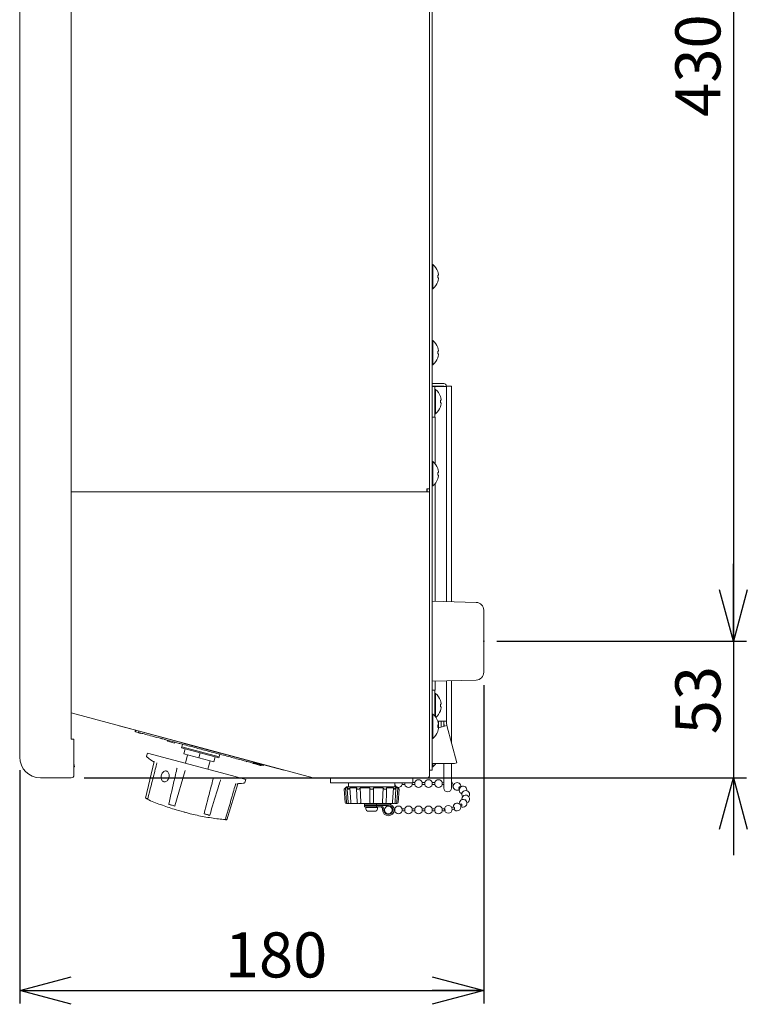
# Model space of a CAD drawing. Units: millimetres. Extents: x 78 to 2108, y 70 to 1414.
# Drawn here: x 1138 to 1421, y 605 to 987 of the extents above; entities that cross this region are included whole.
import ezdxf

# ---------------------------------------------------------------- set-up
doc = ezdxf.new("R2010")
doc.units = ezdxf.units.MM
doc.header["$LTSCALE"] = 5
doc.header["$PDSIZE"] = -1
doc.layers.add('SLD-0', color=179, linetype='Continuous')
doc.styles.add('SLDTEXTSTYLE0', font='TXT', dxfattribs={"width": 0.7, "bigfont": 'bigfont'})
doc.dimstyles.new('SLDDIMSTYLE0', dxfattribs={"dimtxt": 17.5, "dimasz": 20, "dimexe": 0, "dimexo": 0.0625, "dimgap": 4.375, "dimtad": 3, "dimrnd": 1e-09, "dimzin": 12, "dimdsep": 46, "dimtxsty": 'SLDTEXTSTYLE0', "dimblk1": 'OPEN30', "dimblk2": 'OPEN30', "dimsah": 1, "dimcen": 0.09, "dimadec": 0, "dimazin": 3, "dimtfac": 1, "dimtofl": 0, "dimtmove": 0, "dimatfit": 3, "dimldrblk": 'OPEN30', "dimfxl": 0, "dimfrac": 2, "dimtolj": 1, "dimtzin": 12, "dimarcsym": 0})
doc.dimstyles.new('SLDDIMSTYLE1', dxfattribs={"dimtxt": 17.5, "dimasz": 20, "dimexe": 0, "dimexo": 0.0625, "dimgap": 4.375, "dimtad": 3, "dimrnd": 1e-09, "dimzin": 12, "dimdsep": 46, "dimtxsty": 'SLDTEXTSTYLE0', "dimblk1": 'OPEN30', "dimblk2": 'OPEN30', "dimsah": 1, "dimcen": 0.09, "dimadec": 0, "dimazin": 3, "dimtfac": 1, "dimtmove": 0, "dimatfit": 0, "dimldrblk": 'OPEN30', "dimfxl": 0, "dimfrac": 2, "dimtolj": 1, "dimtzin": 12, "dimarcsym": 0})

# ---------------------------------------------------------------- blocks, each defined once
blk = doc.blocks.new('_OPEN30')
at = {"color": 0, "linetype": 'ByBlock', "lineweight": -2}
for p, q in [((-1, 0.267949), (0, 0)), ((0, 0), (-1, -0.267949)), ((0, 0), (-1, 0))]:
    blk.add_line(p, q, dxfattribs=at)
blk = doc.blocks.new('_D_5')
at = {"layer": 'SLD-0', "color": 7}
for p, q in [((1323.34, 1175.73), (1420.19, 1175.73)), ((1415.19, 1175.73), (1415.19, 745.73)), ((1323.34, 745.73), (1420.19, 745.73))]:
    blk.add_line(p, q, dxfattribs=at)
at = {"layer": 'SLD-0', "color": 7, "xscale": 20, "yscale": 20}
for p, rotation in [((1415.19, 1175.73), 90.0000000000004), ((1415.19, 745.73), 270.0000000000004)]:
    blk.add_blockref('_OPEN30', p, dxfattribs=dict(at, rotation=rotation))
at = {"layer": 'SLD-0', "color": 7, "insert": (1392.64, 949.28), "char_height": 17.5, "attachment_point": 1, "rotation": 90, "style": 'SLDTEXTSTYLE0'}
blk.add_mtext('430', dxfattribs=at)
blk = doc.blocks.new('_D_6')
at = {"layer": 'SLD-0', "color": 7}
for p, q in [((1415.19, 745.73), (1415.19, 775.73)), ((1323.34, 745.73), (1420.19, 745.73)), ((1415.19, 745.73), (1415.19, 692.73)), ((1163.34, 692.73), (1420.19, 692.73)), ((1415.19, 692.73), (1415.19, 662.73))]:
    blk.add_line(p, q, dxfattribs=at)
at = {"layer": 'SLD-0', "color": 7, "xscale": 20, "yscale": 20}
for p, rotation in [((1415.19, 745.73), 270.0000000000004), ((1415.19, 692.73), 90.0000000000004)]:
    blk.add_blockref('_OPEN30', p, dxfattribs=dict(at, rotation=rotation))
at = {"layer": 'SLD-0', "color": 7, "insert": (1392.64, 709.6), "char_height": 17.5, "attachment_point": 1, "rotation": 90, "style": 'SLDTEXTSTYLE0'}
blk.add_mtext('53', dxfattribs=at)
blk = doc.blocks.new('_D_7')
at = {"layer": 'SLD-0', "color": 7}
for p, q in [((1318.34, 728.66), (1318.34, 605.16)), ((1138.34, 695.73), (1138.34, 605.16)), ((1138.34, 610.16), (1318.34, 610.16))]:
    blk.add_line(p, q, dxfattribs=at)
at = {"layer": 'SLD-0', "color": 7, "xscale": 20, "yscale": 20, "rotation": 180.0000000000004}
blk.add_blockref('_OPEN30', (1138.34, 610.16, -35), dxfattribs=at)
at = {"layer": 'SLD-0', "color": 7, "xscale": 20, "yscale": 20}
blk.add_blockref('_OPEN30', (1318.34, 610.16, -35), dxfattribs=at)
at = {"layer": 'SLD-0', "color": 7, "insert": (1217.88, 632.72), "char_height": 17.5, "attachment_point": 1, "style": 'SLDTEXTSTYLE0'}
blk.add_mtext('180', dxfattribs=at)

msp = doc.modelspace()

# ---------------------------------------------------------------- linework, layer by layer
at = {"color": 7, "linetype": 'Continuous', "lineweight": 15}
for p, q in [((1138.34, 1221.732), (1138.34, 700.732)), ((1158.34, 707.732), (1158.34, 1222.732)), ((1297.34, 804.832), (1297.34, 1219.632)), ((1298.34, 700.732), (1298.34, 1220.732)), ((1138.33, 986.536), (1138.34, 986.536)), ((1138.33, 984.074), (1138.33, 986.536)), ((1138.33, 984.074), (1138.34, 984.074)), ((1138.33, 978.864), (1138.33, 984.074)), ((1138.33, 978.864), (1138.34, 978.864)), ((1138.33, 972.816), (1138.33, 975.307)), ((1138.33, 975.307), (1138.34, 975.307)), ((1138.33, 972.816), (1138.34, 972.816)), ((1138.33, 970.201), (1138.33, 972.816)), ((1138.33, 970.201), (1138.34, 970.201)), ((1138.33, 963.982), (1138.34, 963.982)), ((1138.33, 961.482), (1138.33, 963.982)), ((1138.33, 961.482), (1138.34, 961.482)), ((1138.33, 952.647), (1138.33, 955.262)), ((1138.33, 955.262), (1138.34, 955.262)), ((1138.33, 952.647), (1138.34, 952.647)), ((1138.33, 950.157), (1138.33, 952.647)), ((1138.33, 950.157), (1138.34, 950.157)), ((1138.33, 946.599), (1138.34, 946.599)), ((1138.33, 941.389), (1138.33, 946.599)), ((1138.33, 941.389), (1138.34, 941.389)), ((1138.33, 938.927), (1138.33, 941.389)), ((1138.33, 938.927), (1138.34, 938.927)), ((1138.33, 930.294), (1138.33, 938.059)), ((1138.33, 938.059), (1138.34, 938.059)), ((1138.33, 927.879), (1138.33, 930.294)), ((1138.33, 930.294), (1138.34, 930.294)), ((1138.33, 927.879), (1138.34, 927.879)), ((1138.33, 919.446), (1138.33, 927.879)), ((1138.33, 917.097), (1138.33, 919.446)), ((1138.33, 919.446), (1138.34, 919.446)), ((1138.33, 917.097), (1138.34, 917.097)), ((1138.33, 908.927), (1138.33, 917.097)), ((1138.33, 908.927), (1138.34, 908.927)), ((1138.33, 906.661), (1138.33, 908.927)), ((1138.33, 906.661), (1138.34, 906.661)), ((1138.33, 898.817), (1138.33, 906.661)), ((1138.33, 898.817), (1138.34, 898.817)), ((1138.33, 896.652), (1138.33, 898.817)), ((1138.33, 896.652), (1138.34, 896.652)), ((1138.33, 889.194), (1138.33, 896.652)), ((1298.628, 891.932), (1298.34, 891.932)), ((1298.628, 891.932), (1298.628, 882.532)), ((1138.33, 889.194), (1138.34, 889.194)), ((1138.33, 887.146), (1138.33, 889.194)), ((1138.33, 887.146), (1138.34, 887.146)), ((1138.33, 880.131), (1138.33, 887.146)), ((1300.488, 889.206), (1300.508, 889.216)), ((1300.758, 887.747), (1300.488, 887.747)), ((1300.488, 886.717), (1300.758, 886.717)), ((1300.758, 888.082), (1300.758, 887.747)), ((1300.758, 886.717), (1300.758, 886.381)), ((1300.508, 885.247), (1300.488, 885.257)), ((1138.33, 878.216), (1138.33, 880.131)), ((1138.33, 880.131), (1138.34, 880.131)), ((1298.34, 882.532), (1298.628, 882.532)), ((1138.33, 878.216), (1138.34, 878.216)), ((1138.33, 871.696), (1138.33, 878.216)), ((1138.33, 871.696), (1138.34, 871.696)), ((1138.33, 869.928), (1138.33, 871.696)), ((1138.33, 869.928), (1138.34, 869.928)), ((1138.33, 863.954), (1138.33, 869.928)), ((1138.33, 862.347), (1138.33, 863.954)), ((1138.33, 863.954), (1138.34, 863.954)), ((1138.33, 862.347), (1138.34, 862.347)), ((1138.33, 856.964), (1138.33, 862.347)), ((1298.628, 862.432), (1298.34, 862.432)), ((1298.628, 862.432), (1298.628, 853.032)), ((1138.33, 855.53), (1138.33, 856.964)), ((1138.33, 856.964), (1138.34, 856.964)), ((1300.488, 859.706), (1300.508, 859.716)), ((1300.758, 858.247), (1300.488, 858.247)), ((1300.488, 857.217), (1300.758, 857.217)), ((1300.758, 858.582), (1300.758, 858.247)), ((1300.758, 857.217), (1300.758, 856.881)), ((1138.33, 855.53), (1138.34, 855.53)), ((1138.33, 850.779), (1138.33, 855.53)), ((1298.34, 853.032), (1298.628, 853.032)), ((1300.508, 855.747), (1300.488, 855.757)), ((1138.33, 850.779), (1138.34, 850.779)), ((1138.33, 849.529), (1138.33, 850.779)), ((1138.33, 849.529), (1138.34, 849.529)), ((1138.33, 845.445), (1138.33, 849.529)), ((1138.33, 844.389), (1138.33, 845.445)), ((1138.33, 845.445), (1138.34, 845.445)), ((1302.84, 845.732), (1298.34, 845.732)), ((1298.34, 844.732), (1302.84, 844.732)), ((1298.34, 844.632), (1299.34, 844.632)), ((1299.34, 844.632), (1299.34, 841.632)), ((1302.84, 844.632), (1299.34, 844.632)), ((1299.84, 844.632), (1299.84, 844.732)), ((1300.84, 844.632), (1300.84, 844.732)), ((1301.84, 844.632), (1301.84, 844.732)), ((1302.84, 844.732), (1302.84, 844.632)), ((1302.84, 844.632), (1303.84, 844.632)), ((1303.84, 844.732), (1305.84, 844.732)), ((1303.84, 844.632), (1303.84, 844.732)), ((1303.84, 844.632), (1303.84, 761.094)), ((1305.84, 761.044), (1305.84, 844.732)), ((1138.33, 844.389), (1138.34, 844.389)), ((1138.33, 842.232), (1138.33, 844.389)), ((1138.33, 842.232), (1138.34, 842.232)), ((1138.33, 840.732), (1138.33, 842.232)), ((1299.628, 843.432), (1299.34, 843.432)), ((1299.34, 835.732), (1299.34, 841.632)), ((1299.628, 843.432), (1299.628, 838.732)), ((1138.33, 820.732), (1138.33, 840.732)), ((1299.628, 838.732), (1299.628, 834.032)), ((1301.488, 840.706), (1301.508, 840.716)), ((1301.758, 839.247), (1301.488, 839.247)), ((1301.488, 838.217), (1301.758, 838.217)), ((1301.758, 839.582), (1301.758, 839.247)), ((1301.758, 838.217), (1301.758, 837.881)), ((1299.34, 835.732), (1299.34, 832.732)), ((1299.34, 834.032), (1299.628, 834.032)), ((1301.508, 836.747), (1301.488, 836.757)), ((1299.34, 832.732), (1298.34, 832.732)), ((1299.34, 832.732), (1299.44, 832.732)), ((1299.44, 814.62), (1299.44, 832.732)), ((1138.33, 819.232), (1138.33, 820.732)), ((1138.33, 819.232), (1138.34, 819.232)), ((1298.628, 815.432), (1298.34, 815.432)), ((1298.628, 815.432), (1298.628, 806.032)), ((1300.488, 812.706), (1300.508, 812.716)), ((1300.758, 811.247), (1300.488, 811.247)), ((1300.488, 810.217), (1300.758, 810.217)), ((1300.758, 811.582), (1300.758, 811.247)), ((1300.758, 810.217), (1300.758, 809.881)), ((1299.44, 761.204), (1299.44, 806.843)), ((1300.508, 808.747), (1300.488, 808.757)), ((1296.34, 803.732), (1158.34, 803.732)), ((1296.24, 803.732), (1158.34, 803.732)), ((1296.34, 804.832), (1296.24, 804.832)), ((1296.24, 804.832), (1296.24, 804.732)), ((1296.24, 804.732), (1296.24, 803.732)), ((1296.34, 804.832), (1297.34, 804.832)), ((1296.34, 804.832), (1296.34, 803.732)), ((1296.34, 803.732), (1297.34, 803.732)), ((1297.34, 804.832), (1297.34, 700.732)), ((1297.34, 803.732), (1297.34, 693.732)), ((1298.34, 806.032), (1298.628, 806.032)), ((1315.415, 760.805), (1298.34, 761.232)), ((1318.34, 757.806), (1318.34, 733.658)), ((1298.34, 730.232), (1315.415, 730.659)), ((1299.44, 726.732), (1299.44, 730.259)), ((1303.84, 730.369), (1303.84, 714.732)), ((1305.84, 706.399), (1305.84, 730.419)), ((1298.34, 726.732), (1299.34, 726.732)), ((1299.34, 726.732), (1299.34, 723.732)), ((1299.44, 726.732), (1299.34, 726.732)), ((1299.628, 725.432), (1299.34, 725.432)), ((1299.34, 717.732), (1299.34, 723.732)), ((1299.628, 725.432), (1299.628, 716.38)), ((1301.488, 722.706), (1301.508, 722.716)), ((1301.758, 721.247), (1301.488, 721.247)), ((1301.488, 720.217), (1301.758, 720.217)), ((1301.508, 718.747), (1301.488, 718.757)), ((1301.758, 721.582), (1301.758, 721.247)), ((1301.758, 720.217), (1301.758, 719.881)), ((1252.213, 692.766), (1158.34, 717.919)), ((1298.628, 717.432), (1298.34, 717.432)), ((1298.628, 717.432), (1298.628, 708.032)), ((1299.34, 717.732), (1299.34, 716.738)), ((1300.488, 714.706), (1300.508, 714.716)), ((1300.503, 714.732), (1302.84, 714.732)), ((1300.84, 712.172), (1300.84, 714.732)), ((1301.84, 712.428), (1301.84, 714.732)), ((1303.84, 714.732), (1302.84, 714.732)), ((1302.84, 714.732), (1302.84, 713.863)), ((1303.84, 713.863), (1303.84, 714.732)), ((1176.972, 712.823), (1176.998, 712.92)), ((1181.802, 711.529), (1176.972, 712.823)), ((1235.893, 697.035), (1181.802, 711.529)), ((1183.25, 711.141), (1183.093, 710.551)), ((1183.326, 711.12), (1183.171, 710.541)), ((1183.189, 710.536), (1183.344, 711.116)), ((1183.408, 711.099), (1183.253, 710.519)), ((1183.294, 710.508), (1183.449, 711.087)), ((1300.758, 713.247), (1300.488, 713.247)), ((1300.488, 712.217), (1300.758, 712.217)), ((1300.758, 713.582), (1300.758, 713.247)), ((1303.099, 712.766), (1300.758, 712.139)), ((1300.758, 712.217), (1300.758, 711.881)), ((1302.84, 712.696), (1302.84, 713.863)), ((1302.874, 713.605), (1303.099, 712.766)), ((1303.099, 712.766), (1304.065, 713.025)), ((1304.065, 713.025), (1303.84, 713.863)), ((1304.065, 713.025), (1307.947, 698.536)), ((1159.34, 707.732), (1158.34, 707.732)), ((1159.34, 707.732), (1159.34, 693.732)), ((1184.52, 710.8), (1184.375, 710.257)), ((1191.084, 708.42), (1191.11, 708.517)), ((1193.079, 707.886), (1193.105, 707.983)), ((1193.12, 707.875), (1193.146, 707.971)), ((1193.157, 707.865), (1193.183, 707.962)), ((1193.159, 707.864), (1193.185, 707.961)), ((1193.718, 707.704), (1193.746, 707.811)), ((1194.397, 707.533), (1194.423, 707.629)), ((1194.469, 707.617), (1194.443, 707.52)), ((1194.597, 707.479), (1194.623, 707.576)), ((1194.686, 707.455), (1194.684, 707.446)), ((1195.775, 707.267), (1195.671, 706.881)), ((1298.34, 708.032), (1298.628, 708.032)), ((1300.508, 710.747), (1300.488, 710.757)), ((1198.376, 706.156), (1195.671, 706.881)), ((1198.376, 706.156), (1198.479, 706.542)), ((1198.77, 706.361), (1198.795, 706.458)), ((1198.989, 706.302), (1199.015, 706.399)), ((1199.513, 706.152), (1199.542, 706.258)), ((1200.264, 706.064), (1200.238, 705.968)), ((1200.335, 706.045), (1200.31, 705.949)), ((1200.313, 705.948), (1200.338, 706.044)), ((1200.472, 705.905), (1200.498, 706.002)), ((1200.482, 705.902), (1200.479, 705.893)), ((1200.941, 705.883), (1200.915, 705.786)), ((1201.031, 705.755), (1201.057, 705.852)), ((1201.189, 704.678), (1201.085, 704.291)), ((1215.574, 700.409), (1201.085, 704.291)), ((1201.474, 705.74), (1201.189, 704.678)), ((1215.678, 700.795), (1201.189, 704.678)), ((1216.066, 702.244), (1201.577, 706.127)), ((1202.017, 701.971), (1202.534, 703.903)), ((1204.501, 705.447), (1204.475, 705.35)), ((1187.881, 702.342), (1187.54, 701.071)), ((1220.448, 693.616), (1187.881, 702.342)), ((1207.812, 700.418), (1202.017, 701.971)), ((1203.466, 701.583), (1202.611, 698.395)), ((1207.812, 700.418), (1208.33, 702.35)), ((1213.608, 698.865), (1207.812, 700.418)), ((1213.168, 703.021), (1213.194, 703.117)), ((1213.608, 698.865), (1214.125, 700.797)), ((1215.574, 700.409), (1215.678, 700.795)), ((1215.678, 700.795), (1215.962, 701.858)), ((1298.34, 700.732), (1298.34, 695.732)), ((1159.34, 698.239), (1159.568, 696.948)), ((1159.568, 696.948), (1159.34, 696.908)), ((1190.423, 699.082), (1187.13, 684.854)), ((1190.32, 699.147), (1190.389, 699.01)), ((1190.389, 699.01), (1190.492, 698.926)), ((1198.507, 681.805), (1202.478, 695.583)), ((1211.305, 696.066), (1212.159, 699.254)), ((1226.277, 699.094), (1226.226, 698.903)), ((1228.696, 698.446), (1228.826, 698.929)), ((1232.918, 697.522), (1228.748, 698.639)), ((1229.58, 698.085), (1228.788, 698.297)), ((1230.498, 698.149), (1229.024, 698.544)), ((1230.501, 698.159), (1229.026, 698.554)), ((1229.58, 698.085), (1229.658, 698.375)), ((1230.498, 698.149), (1230.501, 698.159)), ((1230.501, 698.159), (1230.503, 698.169)), ((1231.953, 697.449), (1232.036, 697.758)), ((1231.953, 697.449), (1232.036, 697.758)), ((1231.954, 697.368), (1232.057, 697.752)), ((1232.918, 697.522), (1232.996, 697.811)), ((1240.723, 695.741), (1235.893, 697.035)), ((1240.723, 695.741), (1240.749, 695.838)), ((1298.34, 695.732), (1297.34, 695.732)), ((1298.34, 698.277), (1306.981, 698.277)), ((1298.34, 697.032), (1298.628, 697.032)), ((1298.628, 698.277), (1298.628, 697.032)), ((1302.84, 698.277), (1302.84, 688.732)), ((1305.84, 688.732), (1305.84, 698.277)), ((1307.947, 698.536), (1306.981, 698.277)), ((1146.34, 692.732), (1158.34, 692.732)), ((1226.035, 692.119), (1220.448, 693.616)), ((1225.694, 690.847), (1226.035, 692.119)), ((1296.34, 692.732), (1252.472, 692.732)), ((1258.84, 692.732), (1258.84, 690.732)), ((1290.84, 690.732), (1290.84, 692.732)), ((1218.627, 676.414), (1222.886, 690.383)), ((1290.84, 690.732), (1258.84, 690.732)), ((1265.09, 689.232), (1264.161, 688.303)), ((1264.161, 688.303), (1264.554, 683.193)), ((1264.165, 688.303), (1264.161, 688.303)), ((1264.632, 688.746), (1264.653, 688.767)), ((1264.653, 688.767), (1265.08, 683.232)), ((1265.09, 689.232), (1274.84, 689.232)), ((1265.399, 688.358), (1265.743, 683.198)), ((1265.726, 688.303), (1265.464, 688.303)), ((1265.643, 688.767), (1265.625, 688.746)), ((1265.84, 690.732), (1265.84, 689.232)), ((1266.375, 688.746), (1266.393, 688.767)), ((1266.393, 688.767), (1266.763, 683.232)), ((1269.028, 688.521), (1269.232, 683.212)), ((1269.097, 688.767), (1269.086, 688.746)), ((1269.729, 688.303), (1269.275, 688.303)), ((1270.385, 688.746), (1270.396, 688.767)), ((1270.396, 688.767), (1270.61, 683.232)), ((1274.09, 688.767), (1274.09, 688.746)), ((1274.09, 683.232), (1274.09, 688.746)), ((1275.102, 688.303), (1274.578, 688.303)), ((1274.84, 689.232), (1284.59, 689.232)), ((1275.59, 688.746), (1275.59, 688.767)), ((1275.59, 688.746), (1275.59, 683.232)), ((1279.284, 688.767), (1279.07, 683.232)), ((1279.284, 688.767), (1279.295, 688.746)), ((1280.405, 688.303), (1279.951, 688.303)), ((1280.594, 688.746), (1280.583, 688.767)), ((1283.287, 688.767), (1282.917, 683.232)), ((1283.287, 688.767), (1283.305, 688.746)), ((1283.84, 689.232), (1283.84, 690.732)), ((1284.216, 688.303), (1283.954, 688.303)), ((1284.055, 688.746), (1284.037, 688.767)), ((1285.519, 688.303), (1284.59, 689.232)), ((1285.027, 688.767), (1284.6, 683.232)), ((1285.027, 688.767), (1285.048, 688.746)), ((1285.126, 683.193), (1285.519, 688.303)), ((1285.519, 688.303), (1285.515, 688.303)), ((1286.681, 690.732), (1286.681, 690.117)), ((1286.681, 690.117), (1287.665, 690.117)), ((1287.665, 690.117), (1287.665, 690.732)), ((1290.57, 690.732), (1290.57, 690.117)), ((1290.57, 690.117), (1291.554, 690.117)), ((1291.554, 690.867), (1290.84, 690.867)), ((1291.554, 690.117), (1291.554, 690.867)), ((1295.443, 690.867), (1294.459, 690.867)), ((1294.459, 690.867), (1294.459, 690.117)), ((1294.459, 690.117), (1295.443, 690.117)), ((1295.443, 690.117), (1295.443, 690.867)), ((1299.332, 690.867), (1298.348, 690.867)), ((1298.348, 690.867), (1298.348, 690.117)), ((1298.348, 690.117), (1299.332, 690.117)), ((1299.332, 690.117), (1299.332, 690.867)), ((1302.193, 690.1), (1302.84, 690.058)), ((1302.84, 690.81), (1302.222, 690.849)), ((1305.832, 689.621), (1306.464, 689.453)), ((1305.84, 689.379), (1305.959, 689.58)), ((1306.714, 690.162), (1306.003, 690.351)), ((1308.77, 688.561), (1308.916, 688.474)), ((1309.359, 689.082), (1309.123, 689.222)), ((1187.174, 684.842), (1187.15, 684.879)), ((1187.197, 684.78), (1187.202, 684.776)), ((1187.203, 684.777), (1187.212, 684.77)), ((1187.207, 684.774), (1187.212, 684.77)), ((1187.212, 684.77), (1187.216, 684.768)), ((1187.216, 684.768), (1187.954, 684.384)), ((1187.982, 684.625), (1188.004, 684.62)), ((1188.004, 684.62), (1188.022, 684.615)), ((1309.815, 684.48), (1309.84, 684.206)), ((1196.114, 682.446), (1196.129, 682.442)), ((1196.129, 682.442), (1196.147, 682.438)), ((1198.457, 681.819), (1198.484, 681.811)), ((1198.484, 681.811), (1198.507, 681.805)), ((1265.056, 682.732), (1265.053, 682.732)), ((1265.545, 682.732), (1265.056, 682.732)), ((1265.08, 683.232), (1265.083, 683.193)), ((1266.492, 682.732), (1266.242, 682.732)), ((1266.915, 682.732), (1266.492, 682.732)), ((1266.763, 683.232), (1266.765, 683.193)), ((1270.165, 682.732), (1269.732, 682.732)), ((1270.409, 682.732), (1270.165, 682.732)), ((1270.61, 683.232), (1270.611, 683.193)), ((1272.09, 682.482), (1272.09, 681.992)), ((1272.09, 682.482), (1276.727, 682.482)), ((1272.09, 681.992), (1276.727, 681.992)), ((1272.09, 681.982), (1272.09, 681.482)), ((1276.727, 681.982), (1272.09, 681.982)), ((1272.09, 681.482), (1276.727, 681.482)), ((1272.59, 681.232), (1272.59, 680.732)), ((1272.59, 681.232), (1274.84, 681.232)), ((1273.34, 682.732), (1273.34, 682.482)), ((1273.34, 681.992), (1273.34, 681.982)), ((1273.34, 681.482), (1273.34, 681.232)), ((1275.09, 682.732), (1274.59, 682.732)), ((1274.84, 681.232), (1277.09, 681.232)), ((1276.34, 682.482), (1276.34, 682.732)), ((1276.34, 681.982), (1276.34, 681.992)), ((1276.34, 681.232), (1276.34, 681.482)), ((1276.727, 681.992), (1276.727, 682.482)), ((1276.727, 682.482), (1281.34, 682.482)), ((1276.727, 681.992), (1281.34, 681.992)), ((1276.727, 681.482), (1276.727, 681.982)), ((1278.1, 681.982), (1276.727, 681.982)), ((1276.727, 681.482), (1278.1, 681.482)), ((1277.09, 680.732), (1277.09, 681.232)), ((1279.07, 683.232), (1279.069, 683.193)), ((1279.1, 680.482), (1279.1, 680.242)), ((1279.515, 682.732), (1279.271, 682.732)), ((1279.948, 682.732), (1279.515, 682.732)), ((1279.6, 680.055), (1279.6, 680.482)), ((1283.188, 682.732), (1282.765, 682.732)), ((1283.049, 680.617), (1282.792, 680.617)), ((1282.792, 679.867), (1282.792, 680.617)), ((1282.917, 683.232), (1282.915, 683.193)), ((1283.438, 682.732), (1283.188, 682.732)), ((1283.777, 680.617), (1283.548, 680.617)), ((1283.777, 680.617), (1283.777, 680.242)), ((1284.624, 682.732), (1284.135, 682.732)), ((1284.6, 683.232), (1284.597, 683.193)), ((1287.665, 680.617), (1286.681, 680.617)), ((1286.681, 679.867), (1286.681, 680.617)), ((1287.665, 680.617), (1287.665, 680.242)), ((1291.554, 680.617), (1290.57, 680.617)), ((1290.57, 679.867), (1290.57, 680.617)), ((1291.554, 680.617), (1291.554, 680.242)), ((1295.443, 680.617), (1294.459, 680.617)), ((1294.459, 679.867), (1294.459, 680.617)), ((1295.443, 680.617), (1295.443, 680.242)), ((1299.332, 680.617), (1298.348, 680.617)), ((1298.348, 679.867), (1298.348, 680.617)), ((1299.332, 680.617), (1299.332, 680.242)), ((1303.208, 680.698), (1302.193, 680.634)), ((1306.714, 681.347), (1305.958, 681.146)), ((1306.003, 680.382), (1306.929, 680.629)), ((1306.451, 681.38), (1306.454, 681.28)), ((1308.802, 682.779), (1308.812, 682.609)), ((1309.376, 682.533), (1309.062, 682.346)), ((1309.395, 681.673), (1309.791, 681.908)), ((1203.268, 679.091), (1202.171, 679.364)), ((1209.879, 678.758), (1209.903, 678.752)), ((1209.903, 678.752), (1209.931, 678.744)), ((1212.002, 678.189), (1212.015, 678.186)), ((1212.015, 678.186), (1212.025, 678.183)), ((1218.095, 676.467), (1218.341, 676.428)), ((1218.114, 676.551), (1218.129, 676.548)), ((1218.129, 676.548), (1218.145, 676.543)), ((1273.59, 679.732), (1274.84, 679.732)), ((1274.84, 679.732), (1276.09, 679.732)), ((1282.792, 679.867), (1283.049, 679.867)), ((1283.548, 679.867), (1283.777, 679.867)), ((1283.777, 680.242), (1283.777, 679.867)), ((1286.681, 679.867), (1287.665, 679.867)), ((1287.665, 680.242), (1287.665, 679.867)), ((1290.57, 679.867), (1291.554, 679.867)), ((1291.554, 680.242), (1291.554, 679.867)), ((1294.459, 679.867), (1295.443, 679.867)), ((1295.443, 680.242), (1295.443, 679.867)), ((1298.348, 679.867), (1299.332, 679.867)), ((1299.332, 680.242), (1299.332, 679.867)), ((1302.222, 679.884), (1303.274, 679.951)), ((1218.341, 676.428), (1218.35, 676.427)), ((1218.35, 676.427), (1218.361, 676.426))]:
    msp.add_line(p, q, dxfattribs=at)
at = {"color": 7, "linetype": 'Continuous', "lineweight": 15, "flags": 128}
for points in [[(1280.448, 683.212), (1280.57, 686.385), (1280.652, 688.522)], [(1283.937, 683.198), (1284.148, 686.371), (1284.281, 688.359)], [(1309.815, 686.253), (1309.929, 685.679), (1310.105, 685.367)]]:
    msp.add_lwpolyline(points, dxfattribs=at)
at = {"color": 7, "linetype": 'Continuous', "lineweight": 15}
msp.add_circle((1304.612, 680.493), 1.5, dxfattribs=at)
for centre, radius, start, end in [((1294.74, 887.232), 6.1, 18.9859, 50.39807), ((1294.74, 887.232), 6.078, 8.04321, 18.95882), ((1293.753, 887.232), 6.755, 355.62738, 4.37262), ((1294.74, 887.232), 6.1, 309.60193, 341.0141), ((1294.74, 887.232), 6.078, 341.04118, 351.95679), ((1294.74, 857.732), 6.1, 18.9859, 50.39807), ((1294.74, 857.732), 6.078, 8.04321, 18.95882), ((1293.753, 857.732), 6.755, 355.62738, 4.37262), ((1294.74, 857.732), 6.078, 341.04118, 351.95679), ((1294.74, 857.732), 6.1, 309.60193, 341.0141), ((1302.84, 844.732), 1, 0, 90), ((1295.74, 838.732), 6.1, 18.9859, 50.39807), ((1295.74, 838.732), 6.078, 8.04321, 18.95882), ((1294.753, 838.732), 6.755, 355.62738, 4.37262), ((1295.74, 838.732), 6.078, 341.04118, 351.95679), ((1295.74, 838.732), 6.1, 309.60193, 341.0141), ((1294.74, 810.732), 6.1, 18.9859, 50.39807), ((1294.74, 810.732), 6.078, 8.04321, 18.95882), ((1293.753, 810.732), 6.755, 355.62738, 4.37262), ((1294.74, 810.732), 6.1, 309.60193, 341.0141), ((1294.74, 810.732), 6.078, 341.04118, 351.95679), ((1315.34, 757.806), 3, 0, 88.5679), ((1315.34, 733.658), 3, 271.4321, 0), ((1295.74, 720.732), 6.1, 18.9859, 50.39807), ((1295.74, 720.732), 6.078, 8.04321, 18.95882), ((1295.74, 720.732), 6.1, 311.51096, 341.0141), ((1294.753, 720.732), 6.755, 355.62738, 4.37262), ((1295.74, 720.732), 6.078, 341.04118, 351.95679), ((1294.74, 712.732), 6.1, 18.9859, 50.39807), ((1294.74, 712.732), 6.078, 8.04321, 18.95882), ((1293.753, 712.732), 6.755, 355.62738, 4.37262), ((1294.74, 712.732), 6.078, 341.04118, 351.95679), ((1303.84, 713.863), 1, 180, 195), ((1294.74, 712.732), 6.1, 309.60193, 341.0141), ((1146.34, 700.732), 8, 180, 270), ((1187.733, 701.019), 0.2, 165, 231.88548), ((1294.74, 701.732), 6.1, 309.60193, 325.50302), ((1158.34, 693.732), 1, 270, 0), ((1252.472, 693.732), 1, 255, 270), ((1293.007, 690.492), 1.5, 14.47751, 165.52249), ((1296.896, 690.492), 1.5, 14.47751, 165.52249), ((1296.34, 693.732), 1, 270, 0), ((1300.785, 690.492), 1.5, 13.61954, 165.52249), ((1225.501, 690.899), 0.2, 278.11452, 345), ((1285.229, 690.492), 1.5, 202.18824, 237.14012), ((1285.229, 690.492), 1.5, 251.47094, 345.52249), ((1289.118, 690.492), 1.5, 194.47751, 345.52249), ((1293.007, 690.492), 1.5, 194.47751, 345.52249), ((1296.896, 690.492), 1.5, 194.47751, 345.52249), ((1300.785, 690.492), 1.5, 194.47751, 344.8596), ((1304.34, 688.732), 1.5, 180, 0), ((1304.612, 690.241), 1.5, 3.14851, 35.0575), ((1307.951, 689.353), 1.5, 353.47345, 180), ((1307.951, 689.353), 1.5, 180, 305.03192), ((1310.302, 687.954), 1.5, 349.48267, 180), ((1310.302, 687.954), 1.5, 180, 252.06652), ((1310.302, 682.779), 1.5, 234.96808, 180), ((1311.315, 686.253), 1.5, 323.76814, 180), ((1311.315, 684.48), 1.5, 287.93348, 180), ((1265.053, 683.232), 0.5, 184.39871, 270), ((1266.242, 683.232), 0.5, 183.8125, 270), ((1269.732, 683.232), 0.5, 182.20332, 270), ((1273.59, 680.732), 1, 180, 270), ((1274.59, 683.232), 0.5, 180, 270), ((1275.09, 683.232), 0.5, 270, 0), ((1276.09, 680.732), 1, 270, 0), ((1278.1, 680.482), 1.5, 0, 90), ((1278.1, 680.482), 1, 0, 90), ((1281.34, 680.242), 2.24, 180, 90), ((1281.34, 680.242), 1.75, 186.1281, 90), ((1281.34, 680.242), 1.5, 14.47751, 180), ((1279.948, 683.232), 0.5, 270, 357.79668), ((1283.438, 683.232), 0.5, 270, 356.1875), ((1285.229, 680.242), 1.5, 14.47751, 165.52249), ((1284.627, 683.232), 0.5, 270, 355.60129), ((1289.118, 680.242), 1.5, 14.47751, 165.52249), ((1293.007, 680.242), 1.5, 14.47751, 165.52249), ((1296.896, 680.242), 1.5, 14.47751, 165.52249), ((1300.785, 680.242), 1.5, 14.94089, 165.52249), ((1307.951, 681.38), 1.5, 213.30009, 180), ((1281.34, 680.242), 1.5, 180, 345.52249), ((1285.229, 680.242), 1.5, 194.47751, 345.52249), ((1289.118, 680.242), 1.5, 194.47751, 345.52249), ((1293.007, 680.242), 1.5, 194.47751, 345.52249), ((1296.896, 680.242), 1.5, 194.47751, 345.52249), ((1300.785, 680.242), 1.5, 194.47751, 346.39927)]:
    msp.add_arc(centre, radius, start, end, dxfattribs=at)
for points, knots in [([(1183.253, 710.519), (1183.253, 710.519), (1183.251, 710.519), (1183.262, 710.516), (1183.282, 710.511), (1183.294, 710.508)], [0, 0, 0, 0, 0.0325343, 0.4101959, 1, 1, 1, 1]), ([(1183.294, 710.508), (1183.644, 710.414), (1184.268, 710.247), (1184.977, 710.057), (1185.289, 709.973)], [0, 0, 0, 0, 0.5600447, 1, 1, 1, 1]), ([(1228.696, 698.446), (1227.249, 698.834), (1224.372, 699.605), (1219.346, 700.951), (1214.083, 702.361), (1208.728, 703.796), (1203.507, 705.195), (1198.613, 706.507), (1194.227, 707.682), (1190.51, 708.678), (1187.573, 709.465), (1185.562, 710.004), (1184.485, 710.292), (1184.495, 710.29), (1184.498, 710.289)], [0, 0, 0, 0, 0.0915892, 0.1820992, 0.2715333, 0.3598861, 0.44716, 0.533358, 0.6184749, 0.7025131, 0.7854756, 0.8673571, 0.9481601, 1, 1, 1, 1]), ([(1187.685, 700.803), (1187.688, 700.801), (1188.563, 700.06), (1189.522, 699.425), (1190.478, 698.791)], [0, 0, 0, 0, 0.0026712, 1, 1, 1, 1]), ([(1188.022, 684.615), (1188.873, 687.963), (1189.954, 692.21), (1191.121, 696.794), (1191.448, 698.078), (1191.546, 698.461), (1191.558, 698.509)], [0, 0, 0, 0, 0.7228424, 0.9171317, 0.9897286, 1, 1, 1, 1]), ([(1199.352, 696.421), (1199.341, 696.373), (1199.312, 696.244), (1199.222, 695.858), (1198.935, 694.615), (1197.885, 690.085), (1196.895, 685.813), (1196.114, 682.446)], [0, 0, 0, 0, 0.0102858, 0.0275335, 0.0829145, 0.2772192, 1, 1, 1, 1]), ([(1231.953, 697.449), (1231.929, 697.455), (1231.882, 697.468), (1231.29, 697.627), (1230.419, 697.86), (1229.86, 698.01), (1229.58, 698.085)], [0, 0, 0, 0, 0.2803421, 0.559, 0.779148, 1, 1, 1, 1]), ([(1196.183, 692.875), (1196.224, 693.114), (1196.306, 693.592), (1196.217, 694.281), (1195.974, 694.852), (1195.584, 695.245), (1195.093, 695.416), (1194.554, 695.346), (1194.031, 695.042), (1193.587, 694.537), (1193.278, 693.887), (1193.139, 693.165), (1193.187, 692.452), (1193.412, 691.828), (1193.784, 691.365), (1194.258, 691.119), (1194.776, 691.115), (1195.285, 691.353), (1195.728, 691.805), (1196.032, 692.346), (1196.14, 692.727), (1196.183, 692.875)], [0, 0, 0, 0, 0.0536015, 0.1072035, 0.1608084, 0.2144596, 0.2681214, 0.3217709, 0.3754282, 0.429089, 0.4827107, 0.5363033, 0.589964, 0.6437508, 0.6975585, 0.7512102, 0.8046821, 0.8581551, 0.9118076, 0.965615, 1, 1, 1, 1]), ([(1213.431, 692.648), (1213.419, 692.601), (1213.387, 692.473), (1213.289, 692.089), (1212.973, 690.853), (1211.822, 686.35), (1210.735, 682.104), (1209.879, 678.758)], [0, 0, 0, 0, 0.0102858, 0.0275335, 0.0829145, 0.2772192, 1, 1, 1, 1]), ([(1212.025, 678.183), (1213.04, 681.487), (1214.326, 685.68), (1215.715, 690.204), (1216.104, 691.471), (1216.221, 691.85), (1216.236, 691.897)], [0, 0, 0, 0, 0.7228384, 0.9171288, 0.9897277, 1, 1, 1, 1]), ([(1222.1, 690.325), (1222.086, 690.278), (1222.05, 690.152), (1221.94, 689.771), (1221.585, 688.545), (1220.293, 684.081), (1219.075, 679.87), (1218.114, 676.551)], [0, 0, 0, 0, 0.0102858, 0.0275335, 0.0829145, 0.2772192, 1, 1, 1, 1]), ([(1222.591, 690.41), (1223.388, 690.454), (1224.321, 690.506), (1225.239, 690.67), (1225.373, 690.694)], [0, 0, 0, 0, 0.8542439, 1, 1, 1, 1]), ([(1222.623, 690.373), (1222.766, 690.387), (1223, 690.409), (1222.997, 690.426), (1222.996, 690.433)], [0, 0, 0, 0, 0.6151889, 1, 1, 1, 1]), ([(1264.165, 688.303), (1264.169, 688.307), (1264.179, 688.314), (1264.237, 688.366), (1264.332, 688.454), (1264.468, 688.584), (1264.577, 688.692), (1264.632, 688.746)], [0, 0, 0, 0, 0.158094, 0.3156603, 0.4850981, 0.7402622, 1, 1, 1, 1]), ([(1265.643, 688.767), (1265.51, 688.767), (1265.245, 688.767), (1264.854, 688.767), (1264.733, 688.767), (1264.653, 688.767)], [0, 0, 0, 0, 0.2532322, 0.5064644, 1, 1, 1, 1]), ([(1265.625, 688.746), (1265.576, 688.687), (1265.485, 688.576), (1265.411, 688.44), (1265.393, 688.353), (1265.414, 688.309), (1265.449, 688.305), (1265.464, 688.303)], [0, 0, 0, 0, 0.2845791, 0.5307809, 0.7235307, 0.8845146, 1, 1, 1, 1]), ([(1265.726, 688.303), (1265.754, 688.307), (1265.809, 688.314), (1265.922, 688.366), (1266.062, 688.454), (1266.224, 688.584), (1266.324, 688.692), (1266.375, 688.746)], [0, 0, 0, 0, 0.158094, 0.3156603, 0.4850981, 0.7402622, 1, 1, 1, 1]), ([(1269.097, 688.767), (1268.834, 688.767), (1268.308, 688.767), (1267.357, 688.767), (1266.777, 688.767), (1266.393, 688.767)], [0, 0, 0, 0, 0.2532322, 0.5064644, 1, 1, 1, 1]), ([(1269.086, 688.746), (1269.062, 688.687), (1269.018, 688.576), (1269.032, 688.44), (1269.094, 688.353), (1269.179, 688.309), (1269.247, 688.305), (1269.275, 688.303)], [0, 0, 0, 0, 0.2845791, 0.5307809, 0.7235307, 0.8845146, 1, 1, 1, 1]), ([(1269.729, 688.303), (1269.773, 688.307), (1269.859, 688.314), (1269.996, 688.366), (1270.144, 688.454), (1270.288, 688.584), (1270.353, 688.692), (1270.385, 688.746)], [0, 0, 0, 0, 0.158094, 0.3156603, 0.4850981, 0.7402622, 1, 1, 1, 1]), ([(1274.09, 688.767), (1273.767, 688.767), (1273.122, 688.767), (1271.865, 688.767), (1270.981, 688.767), (1270.396, 688.767)], [0, 0, 0, 0, 0.2532322, 0.5064644, 1, 1, 1, 1]), ([(1274.09, 688.746), (1274.097, 688.687), (1274.11, 688.576), (1274.208, 688.44), (1274.334, 688.353), (1274.462, 688.309), (1274.544, 688.305), (1274.578, 688.303)], [0, 0, 0, 0, 0.2845791, 0.5307809, 0.7235307, 0.8845146, 1, 1, 1, 1]), ([(1275.102, 688.303), (1275.149, 688.307), (1275.243, 688.314), (1275.368, 688.366), (1275.484, 688.454), (1275.572, 688.584), (1275.584, 688.692), (1275.59, 688.746)], [0, 0, 0, 0, 0.158094, 0.3156603, 0.4850981, 0.7402622, 1, 1, 1, 1]), ([(1279.284, 688.767), (1278.988, 688.767), (1278.395, 688.767), (1277.171, 688.767), (1276.219, 688.767), (1275.59, 688.767)], [0, 0, 0, 0, 0.25323221, 0.50646441, 1, 1, 1, 1]), ([(1279.295, 688.746), (1279.331, 688.687), (1279.398, 688.576), (1279.555, 688.44), (1279.711, 688.353), (1279.845, 688.309), (1279.92, 688.305), (1279.951, 688.303)], [0, 0, 0, 0, 0.2845791, 0.5307809, 0.7235307, 0.8845146, 1, 1, 1, 1]), ([(1280.405, 688.303), (1280.443, 688.307), (1280.519, 688.314), (1280.599, 688.366), (1280.652, 688.454), (1280.66, 688.584), (1280.616, 688.692), (1280.594, 688.746)], [0, 0, 0, 0, 0.158094, 0.3156603, 0.4850981, 0.7402622, 1, 1, 1, 1]), ([(1283.287, 688.767), (1283.097, 688.767), (1282.716, 688.767), (1281.851, 688.767), (1281.088, 688.767), (1280.583, 688.767)], [0, 0, 0, 0, 0.2532322, 0.5064644, 1, 1, 1, 1]), ([(1283.305, 688.746), (1283.361, 688.687), (1283.465, 688.576), (1283.637, 688.44), (1283.782, 688.353), (1283.888, 688.309), (1283.934, 688.305), (1283.954, 688.303)], [0, 0, 0, 0, 0.2845791, 0.53078088, 0.72353069, 0.88451461, 1, 1, 1, 1]), ([(1285.027, 688.767), (1284.994, 688.767), (1284.927, 688.767), (1284.653, 688.767), (1284.282, 688.767), (1284.037, 688.767)], [0, 0, 0, 0, 0.2532322, 0.5064644, 1, 1, 1, 1]), ([(1284.216, 688.303), (1284.236, 688.307), (1284.274, 688.314), (1284.286, 688.366), (1284.262, 688.454), (1284.188, 688.584), (1284.1, 688.692), (1284.055, 688.746)], [0, 0, 0, 0, 0.158094, 0.3156603, 0.4850981, 0.7402622, 1, 1, 1, 1]), ([(1285.048, 688.746), (1285.108, 688.687), (1285.221, 688.576), (1285.363, 688.44), (1285.457, 688.353), (1285.506, 688.309), (1285.513, 688.305), (1285.515, 688.303)], [0, 0, 0, 0, 0.2845791, 0.5307809, 0.7235307, 0.8845146, 1, 1, 1, 1]), ([(1302.241, 690.844), (1302.24, 690.844), (1302.239, 690.845), (1302.236, 690.798), (1302.232, 690.715), (1302.229, 690.602), (1302.227, 690.476), (1302.226, 690.349), (1302.226, 690.236), (1302.227, 690.152), (1302.229, 690.103), (1302.231, 690.103), (1302.232, 690.103)], [0, 0, 0, 0, 0.0676961, 0.1754945, 0.2834031, 0.3912928, 0.4990383, 0.6065761, 0.7139367, 0.8212327, 0.9286063, 1, 1, 1, 1]), ([(1309.134, 689.216), (1309.109, 689.225), (1309.06, 689.243), (1308.969, 689.22), (1308.879, 689.162), (1308.798, 689.071), (1308.736, 688.958), (1308.701, 688.837), (1308.696, 688.72), (1308.722, 688.624), (1308.76, 688.564), (1308.794, 688.552), (1308.802, 688.549)], [0, 0, 0, 0, 0.103565, 0.2114823, 0.3195853, 0.4277069, 0.535666, 0.6433502, 0.7507702, 0.8580579, 0.9654056, 1, 1, 1, 1]), ([(1187.996, 684.562), (1187.853, 684.615), (1187.561, 684.722), (1187.283, 684.808), (1187.142, 684.834), (1187.186, 684.794), (1187.207, 684.774)], [0, 0, 0, 0, 0.2456662, 0.5, 0.7543338, 1, 1, 1, 1]), ([(1187.174, 684.842), (1187.173, 684.834), (1187.171, 684.819), (1187.179, 684.798), (1187.191, 684.783), (1187.202, 684.777), (1187.207, 684.774)], [0, 0, 0, 0, 0.2796731, 0.5592126, 0.7794644, 1, 1, 1, 1]), ([(1187.184, 684.836), (1187.183, 684.829), (1187.18, 684.815), (1187.186, 684.795), (1187.198, 684.778), (1187.21, 684.771), (1187.216, 684.768)], [0, 0, 0, 0, 0.2499757, 0.4998985, 0.749698, 1, 1, 1, 1]), ([(1187.945, 684.364), (1188.116, 684.284), (1189.977, 683.414), (1193.654, 682.03), (1198.455, 680.366), (1201.564, 679.551), (1202.865, 679.21)], [0, 0, 0, 0, 0.0358407, 0.3900224, 0.7447778, 1, 1, 1, 1]), ([(1188.02, 684.612), (1188.018, 684.605), (1188.015, 684.591), (1188.016, 684.573), (1188.021, 684.557), (1188.028, 684.552), (1188.032, 684.549)], [0, 0, 0, 0, 0.2499585, 0.4999172, 0.7497125, 1, 1, 1, 1]), ([(1311.388, 684.025), (1311.358, 684.053), (1311.296, 684.109), (1311.174, 684.155), (1311.049, 684.163), (1310.957, 684.148), (1310.92, 684.123), (1310.915, 684.12)], [0, 0, 0, 0, 0.2405304, 0.4810439, 0.7219459, 0.9630969, 1, 1, 1, 1]), ([(1196.115, 682.443), (1196.114, 682.436), (1196.113, 682.422), (1196.118, 682.402), (1196.127, 682.385), (1196.137, 682.379), (1196.142, 682.376)], [0, 0, 0, 0, 0.2499759, 0.4998986, 0.7496979, 1, 1, 1, 1]), ([(1198.428, 681.767), (1198.227, 681.835), (1197.819, 681.973), (1197.198, 682.152), (1196.621, 682.294), (1196.32, 682.346), (1196.173, 682.372)], [0, 0, 0, 0, 0.2456662, 0.5, 0.7543338, 1, 1, 1, 1]), ([(1198.504, 681.802), (1198.502, 681.796), (1198.497, 681.783), (1198.488, 681.767), (1198.48, 681.755), (1198.475, 681.753), (1198.473, 681.751)], [0, 0, 0, 0, 0.2499584, 0.4999171, 0.7497126, 1, 1, 1, 1]), ([(1265.083, 683.193), (1265.09, 683.147), (1265.104, 683.053), (1265.173, 682.921), (1265.288, 682.801), (1265.422, 682.742), (1265.513, 682.732), (1265.544, 682.732), (1265.545, 682.732)], [0, 0, 0, 0, 0.15937928, 0.31788236, 0.54607212, 0.84906507, 0.99497587, 1, 1, 1, 1]), ([(1266.011, 682.732), (1265.961, 682.732), (1265.802, 682.732), (1265.668, 682.732), (1265.588, 682.732), (1265.561, 682.732), (1265.548, 682.732), (1265.545, 682.732)], [0, 0, 0, 0, 0.1725124, 0.5604294, 0.8097636, 0.9483004, 1, 1, 1, 1]), ([(1266.765, 683.193), (1266.767, 683.147), (1266.771, 683.053), (1266.794, 682.921), (1266.831, 682.801), (1266.875, 682.742), (1266.905, 682.732), (1266.915, 682.732), (1266.915, 682.732)], [0, 0, 0, 0, 0.1593793, 0.3178824, 0.5460721, 0.8490651, 0.9949759, 1, 1, 1, 1]), ([(1269.5, 682.732), (1269.338, 682.732), (1268.905, 682.732), (1268.256, 682.732), (1267.657, 682.732), (1267.251, 682.732), (1267.035, 682.732), (1266.941, 682.732), (1266.915, 682.732)], [0, 0, 0, 0, 0.1587371, 0.4235399, 0.6937779, 0.8674739, 0.9639841, 1, 1, 1, 1]), ([(1270.61, 683.193), (1270.607, 683.147), (1270.601, 683.053), (1270.571, 682.921), (1270.521, 682.801), (1270.462, 682.742), (1270.423, 682.732), (1270.409, 682.732), (1270.409, 682.732)], [0, 0, 0, 0, 0.15937928, 0.31788236, 0.54607212, 0.84906507, 0.99497587, 1, 1, 1, 1]), ([(1274.59, 682.732), (1274.528, 682.732), (1274.362, 682.732), (1273.97, 682.732), (1273.308, 682.732), (1272.425, 682.732), (1271.573, 682.732), (1270.948, 682.732), (1270.601, 682.732), (1270.45, 682.732), (1270.409, 682.732)], [0, 0, 0, 0, 0.0424867, 0.1149477, 0.2703229, 0.500002, 0.7343955, 0.8850523, 0.9687612, 1, 1, 1, 1]), ([(1279.271, 682.732), (1279.215, 682.732), (1279.065, 682.732), (1278.711, 682.732), (1278.1, 682.732), (1277.242, 682.732), (1276.365, 682.732), (1275.687, 682.732), (1275.302, 682.732), (1275.135, 682.732), (1275.09, 682.732)], [0, 0, 0, 0, 0.0424867, 0.1149477, 0.2703229, 0.500002, 0.7343955, 0.8850523, 0.9687612, 1, 1, 1, 1]), ([(1279.271, 682.732), (1279.271, 682.732), (1279.257, 682.732), (1279.218, 682.742), (1279.159, 682.801), (1279.109, 682.921), (1279.079, 683.053), (1279.073, 683.147), (1279.07, 683.193)], [0, 0, 0, 0, 0.00502413, 0.15093493, 0.45392788, 0.68211764, 0.84062072, 1, 1, 1, 1]), ([(1282.765, 682.732), (1282.73, 682.732), (1282.635, 682.732), (1282.415, 682.732), (1282.019, 682.732), (1281.414, 682.732), (1280.769, 682.732), (1280.336, 682.732), (1280.18, 682.732)], [0, 0, 0, 0, 0.0489832, 0.1325239, 0.3116567, 0.576455, 0.8466885, 1, 1, 1, 1]), ([(1282.765, 682.732), (1282.765, 682.732), (1282.775, 682.732), (1282.805, 682.742), (1282.849, 682.801), (1282.886, 682.921), (1282.909, 683.053), (1282.913, 683.147), (1282.915, 683.193)], [0, 0, 0, 0, 0.00502413, 0.15093493, 0.45392788, 0.68211764, 0.84062072, 1, 1, 1, 1]), ([(1284.135, 682.732), (1284.13, 682.732), (1284.117, 682.732), (1284.09, 682.732), (1284.011, 682.732), (1283.877, 682.732), (1283.719, 682.732), (1283.669, 682.732)], [0, 0, 0, 0, 0.0703554, 0.1903462, 0.4476376, 0.8279718, 1, 1, 1, 1]), ([(1284.135, 682.732), (1284.136, 682.732), (1284.167, 682.732), (1284.258, 682.742), (1284.392, 682.801), (1284.507, 682.921), (1284.576, 683.053), (1284.59, 683.147), (1284.597, 683.193)], [0, 0, 0, 0, 0.0050241, 0.1509349, 0.4539279, 0.6821176, 0.8406207, 1, 1, 1, 1]), ([(1302.233, 680.628), (1302.233, 680.627), (1302.235, 680.622), (1302.238, 680.569), (1302.241, 680.479), (1302.244, 680.362), (1302.246, 680.235), (1302.247, 680.11), (1302.246, 680.001), (1302.245, 679.926), (1302.243, 679.888), (1302.242, 679.89), (1302.242, 679.89)], [0, 0, 0, 0, 0.0634596, 0.1780867, 0.2927894, 0.4074244, 0.521882, 0.6361307, 0.7502278, 0.8642926, 0.9784572, 1, 1, 1, 1]), ([(1303.253, 679.953), (1303.255, 679.952), (1303.267, 679.946), (1303.285, 679.977), (1303.302, 680.045), (1303.308, 680.147), (1303.303, 680.268), (1303.287, 680.396), (1303.263, 680.514), (1303.232, 680.613), (1303.2, 680.674), (1303.176, 680.701), (1303.165, 680.693), (1303.164, 680.692)], [0, 0, 0, 0, 0.0195628, 0.1270237, 0.2342422, 0.3411952, 0.4479722, 0.5547348, 0.6616502, 0.7688223, 0.8762481, 0.9838147, 1, 1, 1, 1]), ([(1307.02, 680.807), (1307.021, 680.844), (1307.021, 680.919), (1306.99, 681.043), (1306.939, 681.159), (1306.87, 681.255), (1306.794, 681.319), (1306.725, 681.347), (1306.69, 681.335), (1306.676, 681.331)], [0, 0, 0, 0, 0.1502644, 0.3005252, 0.4509055, 0.6016196, 0.7527086, 0.9040535, 1, 1, 1, 1]), ([(1306.912, 680.625), (1306.914, 680.625), (1306.939, 680.625), (1306.976, 680.664), (1307.01, 680.729), (1307.018, 680.785), (1307.02, 680.807)], [0, 0, 0, 0, 0.0279325, 0.398821, 0.7688474, 1, 1, 1, 1]), ([(1309.779, 681.906), (1309.798, 681.919), (1309.844, 681.95), (1309.883, 682.036), (1309.894, 682.146), (1309.867, 682.264), (1309.807, 682.375), (1309.719, 682.468), (1309.613, 682.532), (1309.503, 682.558), (1309.41, 682.551), (1309.366, 682.521), (1309.35, 682.51)], [0, 0, 0, 0, 0.0762361, 0.1834499, 0.2904127, 0.3972399, 0.5041021, 0.611155, 0.7184758, 0.8260289, 0.9336765, 1, 1, 1, 1]), ([(1311.447, 683.676), (1311.458, 683.699), (1311.484, 683.755), (1311.48, 683.858), (1311.445, 683.955), (1311.404, 684.006), (1311.388, 684.025)], [0, 0, 0, 0, 0.2044565, 0.507992, 0.81127, 1, 1, 1, 1]), ([(1202.865, 679.21), (1203.373, 679.069), (1205.686, 678.422), (1209.889, 677.59), (1214.464, 676.817), (1217.216, 676.57), (1218.098, 676.49)], [0, 0, 0, 0, 0.1020988, 0.4650977, 0.8286769, 1, 1, 1, 1]), ([(1209.88, 678.754), (1209.879, 678.747), (1209.877, 678.734), (1209.874, 678.716), (1209.871, 678.703), (1209.871, 678.699), (1209.871, 678.697)], [0, 0, 0, 0, 0.249976, 0.4998986, 0.7496978, 1, 1, 1, 1]), ([(1211.942, 678.146), (1211.837, 678.188), (1211.625, 678.274), (1211.131, 678.418), (1210.55, 678.562), (1210.127, 678.647), (1209.918, 678.688)], [0, 0, 0, 0, 0.2456662, 0.5, 0.7543338, 1, 1, 1, 1]), ([(1212.024, 678.18), (1212.021, 678.173), (1212.015, 678.161), (1212, 678.146), (1211.981, 678.137), (1211.968, 678.137), (1211.962, 678.137)], [0, 0, 0, 0, 0.24995833, 0.49991708, 0.74971266, 1, 1, 1, 1]), ([(1218.114, 676.548), (1218.112, 676.541), (1218.108, 676.528), (1218.096, 676.513), (1218.08, 676.503), (1218.07, 676.502), (1218.064, 676.502)], [0, 0, 0, 0, 0.2499756, 0.4998984, 0.7496981, 1, 1, 1, 1]), ([(1218.361, 676.426), (1218.434, 676.421), (1218.584, 676.409), (1218.591, 676.419), (1218.442, 676.447), (1218.208, 676.481), (1218.094, 676.498)], [0, 0, 0, 0, 0.2456662, 0.5, 0.7543338, 1, 1, 1, 1]), ([(1218.627, 676.465), (1218.635, 676.46), (1218.652, 676.451), (1218.497, 676.463), (1218.419, 676.47)], [0, 0, 0, 0, 0.5010253, 1, 1, 1, 1])]:
    msp.add_open_spline(points, degree=3, knots=knots, dxfattribs=at)
at = {"layer": 'SLD-0'}
msp.add_point((1318.34, 745.732), dxfattribs=at)

# ---------------------------------------------------------------- dimensions: what is measured, and where the dimension line sits
at = {"layer": 'SLD-0', "color": 7}
for base, p1, p2, dimstyle, picture, middle in [((1415.194, 745.732), (1318.34, 1175.732), (1318.34, 745.732), 'SLDDIMSTYLE0', '_D_5', (1415.194, 964.558)), ((1415.194, 692.732), (1318.34, 745.732), (1158.34, 692.732), 'SLDDIMSTYLE1', '_D_6', (1415.194, 719.782))]:
    dim = msp.add_linear_dim(base=base, p1=p1, p2=p2, angle=90, dimstyle=dimstyle, dxfattribs=at)
    dim.commit()
    dim.dimension.update_dxf_attribs({"geometry": picture, "text_midpoint": middle, "dimtype": 160})
dim = msp.add_linear_dim(base=(1318.34, 610.159), p1=(1138.34, 700.732), p2=(1318.34, 733.658), dimstyle='SLDDIMSTYLE0', dxfattribs=at)
dim.commit()
dim.dimension.update_dxf_attribs({"geometry": '_D_7', "text_midpoint": (1233.158, 610.159), "dimtype": 160})

doc.saveas('drawing.dxf')
